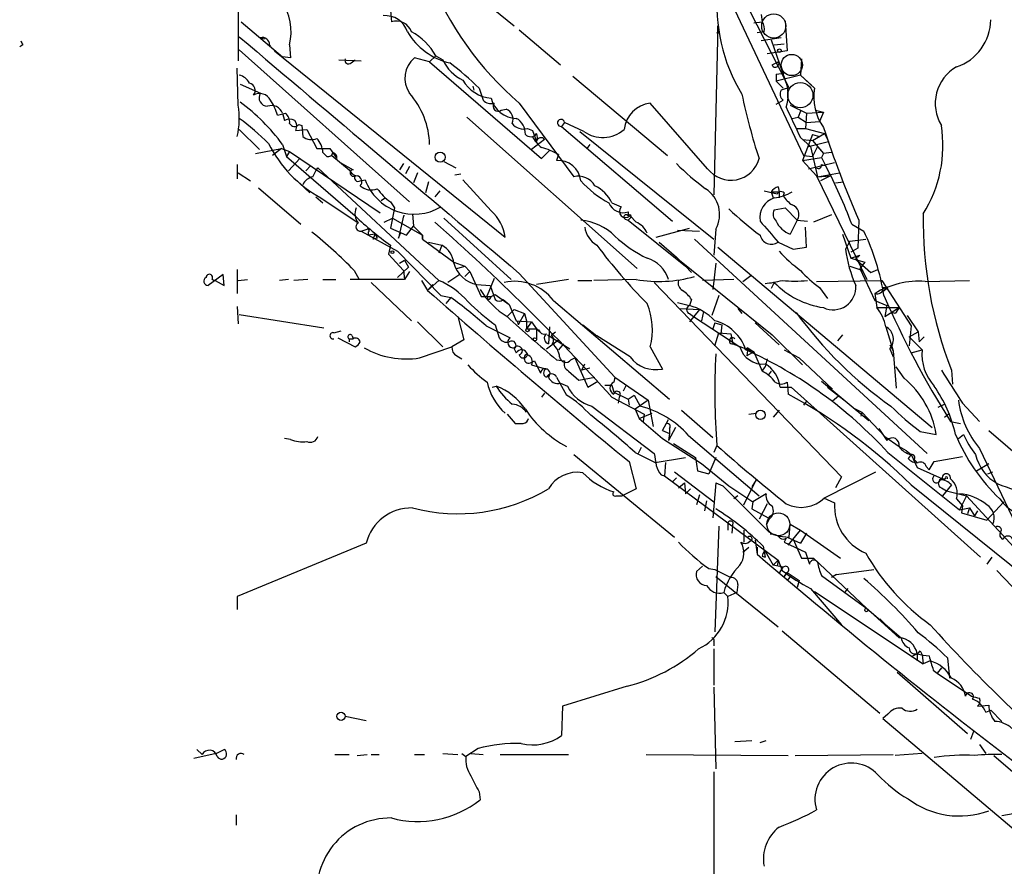
# Model space of a CAD drawing. Extents: x 20 to 879, y 247 to 1109.
# Drawn here: x 20 to 103, y 797 to 868 of the extents above; entities that cross this region are included whole.
import ezdxf

# ---------------------------------------------------------------- set-up
doc = ezdxf.new("R2010")
doc.units = 0
doc.header["$MEASUREMENT"] = 0
doc.layers.add('MAIN', color=5, linetype='CONTINUOUS')

msp = doc.modelspace()

# ---------------------------------------------------------------- linework, layer by layer
at = {"layer": 'MAIN'}
for p, q in [((68.072, 894.0972), (85.6827, 856.7592)), ((57.3193, 870.9832), (61.3833, 867.6812)), ((80.4333, 870.3906), (84.1587, 863.1092)), ((38.1847, 869.5439), (38.1847, 864.7179)), ((50.9693, 868.9512), (51.054, 868.0199)), ((82.1267, 868.6126), (82.2113, 868.0199)), ((38.4387, 868.0199), (41.91, 865.0566)), ((61.8067, 867.3426), (65.278, 864.3792)), ((78.486, 867.6812), (78.1473, 853.4572)), ((78.486, 867.3426), (78.486, 867.6812)), ((81.534, 867.9352), (82.2113, 868.0199)), ((84.1587, 868.1046), (84.328, 865.5646)), ((40.0473, 866.6652), (40.386, 866.5806)), ((78.4013, 867.0886), (78.6553, 867.0886)), ((82.3807, 867.1732), (81.788, 867.0886)), ((83.82, 866.6652), (82.1267, 866.4112)), ((20.066, 866.0726), (19.812, 865.9032)), ((40.8093, 866.0726), (40.894, 865.9879)), ((42.5027, 866.0726), (42.5873, 864.9719)), ((82.9733, 866.4959), (84.1587, 863.1092)), ((83.2273, 866.0726), (84.074, 866.1572)), ((38.2693, 865.6492), (52.578, 852.8646)), ((41.2327, 865.5646), (60.6213, 849.9012)), ((42.5873, 864.9719), (41.91, 865.0566)), ((54.2713, 864.6332), (53.0013, 864.9719)), ((54.7793, 865.1412), (54.2713, 864.6332)), ((54.7793, 865.1412), (55.372, 864.8026)), ((84.328, 865.5646), (82.6347, 865.3106)), ((85.5133, 864.8872), (85.4287, 863.5326)), ((38.1847, 860.9926), (38.1, 864.1252)), ((46.6513, 864.8026), (48.514, 864.7179)), ((47.6673, 864.5486), (48.006, 864.8026)), ((54.2713, 864.6332), (63.6693, 856.5052)), ((83.058, 864.3792), (83.566, 864.6332)), ((66.294, 863.4479), (74.2527, 856.7592)), ((83.3967, 863.6172), (84.074, 863.7019)), ((83.3967, 863.6172), (83.3967, 863.0246)), ((85.4287, 863.5326), (83.3967, 863.0246)), ((85.4287, 863.5326), (86.36, 862.6859)), ((85.4287, 863.5326), (86.614, 862.4319)), ((38.354, 862.7706), (40.0473, 862.0086)), ((57.912, 862.6012), (57.9967, 862.2626)), ((58.42, 862.4319), (58.7587, 861.4159)), ((83.3967, 863.0246), (83.9893, 862.4319)), ((84.1587, 863.1092), (84.4973, 862.4319)), ((61.8067, 861.1619), (66.3787, 854.9812)), ((77.6393, 855.6586), (72.8133, 861.1619)), ((83.3967, 861.0772), (83.9893, 861.4159)), ((84.582, 860.9926), (85.9367, 860.3152)), ((41.4867, 860.1459), (42.164, 860.3152)), ((41.91, 860.3152), (42.0793, 859.7226)), ((57.404, 859.9766), (71.7127, 847.2766)), ((60.2827, 860.5692), (60.706, 860.6539)), ((84.7513, 859.8919), (85.2593, 859.9766)), ((85.4287, 860.4846), (85.2593, 859.9766)), ((85.2593, 859.9766), (85.9367, 859.5532)), ((85.9367, 860.3152), (85.852, 859.0452)), ((85.9367, 860.3152), (87.376, 860.3999)), ((86.6987, 860.5692), (87.376, 860.3999)), ((87.376, 860.3999), (87.0373, 859.6379)), ((43.2647, 859.3839), (43.5187, 859.2992)), ((43.5187, 859.2992), (43.6033, 858.3679)), ((65.6167, 859.5532), (65.3627, 859.2146)), ((65.3627, 859.2146), (74.676, 851.2559)), ((67.2253, 858.7912), (65.6167, 859.5532)), ((85.9367, 859.5532), (87.0373, 859.6379)), ((85.9367, 859.5532), (87.0373, 859.6379)), ((38.2693, 858.9606), (39.9627, 857.2672)), ((43.0107, 858.8759), (43.942, 858.9606)), ((43.942, 858.9606), (44.7887, 857.3519)), ((62.484, 859.0452), (62.9073, 858.8759)), ((62.9073, 858.8759), (63.246, 857.9446)), ((66.8867, 858.7912), (78.1473, 849.7319)), ((85.1747, 859.0452), (85.852, 859.0452)), ((85.4287, 858.2832), (86.2753, 857.5212)), ((86.4447, 858.5372), (85.598, 856.3359)), ((85.852, 859.0452), (87.4607, 858.6219)), ((86.4447, 858.0292), (87.4607, 858.6219)), ((86.4447, 858.5372), (87.0373, 858.3679)), ((87.4607, 858.6219), (87.7993, 857.9446)), ((41.91, 857.6906), (42.2487, 856.6746)), ((63.9233, 858.1139), (62.8227, 857.2672)), ((67.7333, 857.6906), (67.4793, 857.3519)), ((85.598, 858.1139), (86.4447, 858.0292)), ((86.106, 857.5212), (87.7993, 857.9446)), ((86.2753, 857.5212), (86.868, 854.9812)), ((86.4447, 858.0292), (87.376, 856.9286)), ((86.868, 857.5212), (86.4447, 856.6746)), ((86.868, 857.5212), (87.376, 856.9286)), ((39.624, 856.9286), (41.8253, 857.3519)), ((41.8253, 857.3519), (41.0633, 856.7592)), ((41.8253, 857.3519), (42.5027, 857.0979)), ((42.5027, 857.0979), (42.2487, 856.6746)), ((42.2487, 856.6746), (48.006, 851.6792)), ((42.5027, 857.0979), (50.1227, 851.9332)), ((44.7887, 857.3519), (45.8893, 857.3519)), ((45.2967, 857.0132), (45.6353, 856.6746)), ((45.8893, 857.3519), (46.482, 856.5052)), ((46.0587, 856.7592), (47.498, 855.5739)), ((63.6693, 856.5052), (64.3467, 857.1826)), ((65.1087, 856.8439), (64.9393, 856.3359)), ((85.598, 856.3359), (87.2067, 856.5899)), ((85.6827, 856.7592), (86.4447, 856.6746)), ((87.376, 856.9286), (87.2067, 856.5899)), ((87.2067, 856.5899), (87.5453, 855.9126)), ((88.0533, 857.0132), (87.376, 856.9286)), ((38.1, 855.9972), (38.1, 854.8119)), ((43.3493, 856.5052), (42.418, 855.4892)), ((43.8573, 855.4892), (44.2807, 855.9126)), ((43.8573, 855.4892), (44.2807, 855.9126)), ((46.736, 856.1666), (47.8367, 855.5739)), ((52.07, 856.0819), (51.7313, 855.5739)), ((52.578, 855.8279), (52.2393, 855.2352)), ((55.4567, 856.2512), (56.4727, 855.7432)), ((85.598, 856.3359), (86.7833, 855.0659)), ((86.106, 855.6586), (88.3073, 856.1666)), ((87.2067, 855.9972), (87.5453, 855.9126)), ((38.1847, 855.3199), (39.2007, 854.6426)), ((44.45, 854.9812), (44.704, 855.4892)), ((44.704, 855.4892), (44.8733, 855.7432)), ((44.8733, 855.7432), (55.0333, 846.2606)), ((53.2553, 855.3199), (52.9167, 854.4732)), ((56.388, 855.1506), (56.896, 855.2352)), ((86.7833, 855.0659), (91.0167, 846.3452)), ((86.868, 854.9812), (88.7307, 855.3199)), ((86.868, 854.9812), (87.9687, 855.0659)), ((87.9687, 855.0659), (87.122, 854.6426)), ((42.926, 854.8119), (44.196, 853.6266)), ((48.4293, 854.6426), (48.8527, 854.7272)), ((54.1867, 854.5579), (53.9327, 853.6266)), ((59.436, 852.1026), (57.0653, 854.7272)), ((83.566, 854.1346), (83.6507, 853.7112)), ((88.392, 854.4732), (89.0693, 854.5579)), ((39.878, 854.0499), (43.434, 851.0019)), ((44.704, 853.2879), (45.2967, 852.7799)), ((55.118, 853.7959), (54.6947, 853.2879)), ((82.3807, 853.7959), (83.4813, 853.5419)), ((82.9733, 853.7112), (83.6507, 853.7112)), ((82.9733, 853.7112), (83.1427, 853.2032)), ((83.6507, 853.7112), (83.4813, 853.5419)), ((83.4813, 853.5419), (83.6507, 853.7112)), ((83.6507, 853.7112), (83.6507, 853.2032)), ((84.074, 853.6266), (83.9893, 853.3726)), ((45.1273, 853.2032), (48.1753, 851.1712)), ((50.546, 853.2032), (50.2073, 852.9492)), ((50.9693, 852.8646), (51.308, 852.3566)), ((69.596, 852.7799), (70.358, 852.4412)), ((51.308, 852.3566), (50.9693, 850.6632)), ((52.07, 851.6792), (51.6467, 849.8166)), ((52.1547, 851.6792), (52.07, 851.6792)), ((52.832, 851.8486), (52.9167, 850.8326)), ((70.9507, 852.0179), (70.9507, 851.6792)), ((71.12, 851.6792), (71.628, 851.1712)), ((83.2273, 852.1872), (84.1587, 852.3566)), ((84.1587, 852.3566), (85.1747, 851.3406)), ((88.0533, 851.7639), (86.5293, 851.1712)), ((50.4613, 851.1712), (51.1387, 851.5099)), ((51.1387, 851.5099), (53.6787, 850.0706)), ((52.324, 850.0706), (52.9167, 850.8326)), ((52.9167, 850.8326), (53.6787, 850.0706)), ((55.4567, 851.5099), (61.1293, 846.3452)), ((70.6967, 851.4252), (70.9507, 851.3406)), ((71.12, 851.5099), (70.9507, 851.3406)), ((70.9507, 851.3406), (75.7767, 847.4459)), ((85.1747, 851.3406), (84.582, 850.1552)), ((85.1747, 851.3406), (86.0213, 851.2559)), ((89.7467, 851.0019), (90.7627, 850.4092)), ((90.3393, 851.3406), (90.2547, 848.9699)), ((48.514, 850.4092), (49.022, 850.5786)), ((48.514, 850.4092), (51.562, 848.7159)), ((49.1067, 850.3246), (49.1067, 850.0706)), ((49.6993, 850.1552), (49.1067, 850.0706)), ((49.53, 849.7319), (49.6993, 850.1552)), ((50.9693, 850.6632), (52.324, 850.0706)), ((51.6467, 849.8166), (51.816, 850.2399)), ((53.6787, 850.0706), (53.6787, 849.7319)), ((53.6787, 849.7319), (53.6787, 850.0706)), ((73.3213, 849.9012), (76.1153, 850.6632)), ((75.0993, 850.4939), (76.962, 850.4092)), ((78.3167, 850.5786), (78.1473, 848.3772)), ((85.9367, 849.0546), (85.852, 850.7479)), ((88.9847, 850.1552), (89.662, 848.1232)), ((49.8687, 849.8166), (49.53, 849.7319)), ((50.9693, 849.2239), (50.8, 848.4619)), ((53.6787, 849.7319), (56.3033, 847.7846)), ((54.1867, 849.4779), (55.2873, 849.2239)), ((55.2873, 849.2239), (55.0333, 848.5466)), ((73.5753, 849.4779), (75.0147, 848.2079)), ((76.5387, 849.7319), (96.0967, 831.6979)), ((83.566, 849.4779), (84.836, 848.8852)), ((89.5773, 849.5626), (89.2387, 848.8852)), ((89.5773, 849.5626), (90.932, 849.7319)), ((50.8, 848.4619), (52.07, 847.1072)), ((51.562, 848.7159), (55.2027, 844.9906)), ((78.486, 849.0546), (96.52, 833.8992)), ((84.836, 848.8852), (85.9367, 849.0546)), ((90.2547, 848.9699), (89.662, 848.6312)), ((89.662, 848.1232), (90.424, 848.3772)), ((90.2547, 848.2079), (90.424, 848.3772)), ((51.7313, 847.6999), (52.1547, 847.9539)), ((52.1547, 847.9539), (52.4933, 847.3612)), ((56.3033, 847.7846), (57.2347, 847.4459)), ((75.0147, 848.2079), (75.2687, 847.9539)), ((75.2687, 847.9539), (83.058, 841.6886)), ((78.3167, 847.6999), (78.0627, 845.4986)), ((89.662, 848.1232), (90.8473, 847.7846)), ((90.17, 847.9539), (91.3553, 846.9379)), ((90.8473, 847.7846), (90.424, 847.2766)), ((36.9147, 846.7686), (35.6447, 845.8372)), ((36.9993, 845.8372), (36.9147, 846.7686)), ((38.1, 847.1919), (38.1, 845.1599)), ((47.9213, 847.1072), (48.3447, 846.3452)), ((52.4933, 847.3612), (51.562, 846.5146)), ((52.07, 847.1072), (52.1547, 846.3452)), ((52.578, 847.0226), (52.1547, 846.3452)), ((56.8113, 846.7686), (55.7953, 846.0912)), ((56.5573, 847.2766), (57.2347, 847.4459)), ((57.2347, 847.4459), (57.658, 847.0226)), ((57.658, 847.0226), (57.2347, 846.5992)), ((57.658, 847.0226), (58.5893, 844.9059)), ((61.8067, 846.8532), (69.85, 838.1326)), ((75.7767, 847.4459), (76.2847, 846.9379)), ((80.6027, 846.1759), (81.28, 846.6839)), ((89.5773, 847.4459), (90.678, 847.1072)), ((90.424, 847.2766), (91.694, 844.5672)), ((91.3553, 846.9379), (91.948, 847.1919)), ((35.9833, 846.3452), (36.2373, 846.2606)), ((36.2373, 846.2606), (36.9993, 845.8372)), ((38.1847, 846.2606), (38.9467, 846.3452)), ((42.418, 846.3452), (41.656, 846.2606)), ((44.0267, 846.3452), (42.8413, 846.2606)), ((45.2967, 846.3452), (46.3973, 846.3452)), ((52.1547, 846.3452), (47.5827, 846.3452)), ((49.3607, 846.0912), (52.7473, 842.8739)), ((53.594, 846.2606), (54.102, 845.4139)), ((55.0333, 846.2606), (54.102, 845.4139)), ((54.5253, 845.9219), (54.102, 845.4139)), ((58.2507, 845.9219), (59.3513, 845.8372)), ((59.69, 846.4299), (59.0973, 844.9906)), ((59.3513, 845.8372), (59.7747, 844.6519)), ((65.9553, 846.3452), (63.246, 845.9219)), ((66.7173, 846.2606), (67.9027, 846.2606)), ((71.628, 846.3452), (68.072, 846.2606)), ((73.152, 846.0912), (88.9, 829.7506)), ((79.8407, 846.3452), (77.216, 846.2606)), ((83.2273, 846.0912), (82.9733, 845.5832)), ((86.7833, 846.1759), (92.2867, 846.2606)), ((92.2867, 846.2606), (94.742, 842.4506)), ((95.9273, 846.1759), (99.6527, 846.2606)), ((59.436, 844.9059), (59.7747, 845.0752)), ((59.7747, 845.0752), (60.96, 844.2286)), ((87.0373, 845.6679), (87.7147, 844.7366)), ((91.694, 845.1599), (91.8633, 843.9746)), ((92.7947, 845.6679), (92.3713, 845.3292)), ((92.3713, 845.3292), (92.7947, 845.6679)), ((92.3713, 845.6679), (92.7947, 845.6679)), ((55.2027, 844.9906), (56.0493, 844.8212)), ((56.0493, 844.8212), (55.626, 844.3132)), ((58.5893, 844.9059), (59.436, 844.9059)), ((59.182, 844.6519), (59.0973, 844.9906)), ((60.452, 844.6519), (60.96, 844.2286)), ((60.96, 844.2286), (61.5527, 842.8739)), ((64.6853, 844.5672), (74.422, 836.2699)), ((75.0993, 844.3979), (76.1153, 844.1439)), ((76.2847, 844.6519), (76.1153, 844.1439)), ((78.5707, 844.9906), (77.978, 843.2972)), ((91.694, 844.5672), (92.71, 844.1439)), ((38.1, 844.0592), (38.1847, 842.6199)), ((38.2693, 843.3819), (45.3813, 842.2812)), ((61.3833, 843.8052), (60.7907, 843.2126)), ((61.3833, 843.8052), (62.23, 843.4666)), ((62.23, 843.4666), (61.722, 842.5352)), ((62.23, 843.4666), (62.3993, 842.8739)), ((75.3533, 843.8899), (76.962, 843.8052)), ((76.962, 843.8052), (76.1153, 842.7892)), ((76.1153, 843.4666), (76.454, 843.2126)), ((77.3007, 843.6359), (77.1313, 842.8739)), ((77.3007, 843.6359), (77.1313, 842.8739)), ((80.1793, 843.8899), (80.518, 843.4666)), ((91.8633, 843.9746), (93.726, 843.9746)), ((92.71, 844.1439), (92.5407, 843.2126)), ((92.5407, 843.2126), (93.726, 843.9746)), ((93.3873, 843.4666), (93.1333, 843.5512)), ((53.2553, 842.7892), (55.372, 840.6726)), ((56.642, 843.2126), (57.15, 841.2652)), ((59.7747, 842.5352), (60.1133, 841.4346)), ((61.5527, 842.8739), (62.8227, 842.7892)), ((61.6373, 842.8739), (61.722, 842.5352)), ((62.3993, 842.8739), (62.3993, 842.1966)), ((62.8227, 842.7892), (62.3993, 842.1966)), ((62.8227, 842.7892), (63.246, 842.1966)), ((67.1407, 842.5352), (68.326, 841.6039)), ((76.454, 843.2126), (80.3487, 840.6726)), ((78.232, 842.7046), (78.0627, 842.1966)), ((78.232, 842.7046), (78.8247, 842.5352)), ((78.8247, 842.5352), (78.74, 841.7732)), ((81.6187, 842.7046), (83.6507, 840.8419)), ((94.4033, 843.2972), (95.3347, 841.9426)), ((46.228, 841.8579), (46.8207, 842.0272)), ((59.0127, 842.4506), (61.0447, 841.4346)), ((62.3993, 842.1966), (63.246, 842.1966)), ((63.246, 842.1966), (63.5, 841.9426)), ((63.246, 842.1966), (63.246, 841.2652)), ((63.246, 842.1966), (63.246, 841.2652)), ((63.4153, 842.1119), (63.246, 842.1966)), ((64.1773, 841.6886), (66.04, 840.5032)), ((64.3467, 842.3659), (64.262, 840.9266)), ((64.516, 841.6886), (64.8547, 841.9426)), ((78.232, 840.7572), (78.5707, 841.8579)), ((78.5707, 841.8579), (79.5867, 841.7732)), ((79.5867, 841.7732), (79.756, 840.9266)), ((83.058, 841.6886), (85.598, 839.1486)), ((88.9847, 841.6886), (88.5613, 841.1806)), ((92.6253, 842.3659), (93.218, 840.3339)), ((94.742, 842.4506), (94.5727, 840.7572)), ((94.5727, 841.5192), (95.3347, 841.9426)), ((95.3347, 841.9426), (95.4193, 841.0959)), ((46.5667, 841.4346), (48.006, 840.6726)), ((47.498, 841.3499), (47.498, 841.0959)), ((47.498, 841.3499), (47.8367, 841.3499)), ((47.752, 841.6039), (47.8367, 841.3499)), ((57.15, 841.2652), (56.134, 840.6726)), ((64.0927, 840.5032), (65.1087, 841.2652)), ((65.532, 840.9266), (65.1087, 840.4186)), ((71.12, 839.8259), (68.326, 841.6039)), ((79.756, 840.9266), (81.534, 840.2492)), ((94.5727, 841.5192), (95.6733, 840.4186)), ((95.8427, 841.5192), (95.4193, 841.0959)), ((53.4247, 839.7412), (56.134, 840.6726)), ((61.3833, 840.5032), (61.5527, 840.1646)), ((72.8133, 840.6726), (73.8293, 838.8099)), ((81.026, 840.5879), (80.772, 840.4186)), ((81.026, 840.5879), (80.9413, 839.9106)), ((81.534, 840.2492), (80.9413, 839.9106)), ((81.534, 840.2492), (80.9413, 839.9106)), ((81.026, 840.5879), (81.534, 840.2492)), ((81.534, 840.2492), (82.2113, 838.6406)), ((84.074, 840.4186), (85.344, 839.7412)), ((92.964, 840.8419), (93.218, 840.3339)), ((92.964, 840.5032), (93.218, 839.8259)), ((93.218, 840.3339), (93.472, 837.2012)), ((94.742, 840.1646), (95.6733, 840.4186)), ((56.5573, 839.9106), (56.9807, 839.6566)), ((62.738, 839.3179), (63.0767, 839.4872)), ((63.0767, 839.4872), (63.5847, 838.4712)), ((64.9393, 839.5719), (65.6167, 839.4872)), ((66.1247, 839.5719), (66.4633, 839.7412)), ((66.4633, 839.7412), (67.2253, 838.0479)), ((67.056, 838.7252), (67.31, 839.2332)), ((82.6347, 839.6566), (82.4653, 838.9792)), ((85.344, 839.7412), (88.138, 837.1166)), ((62.8227, 839.1486), (64.0927, 838.8099)), ((65.9553, 838.6406), (66.802, 837.8786)), ((67.7333, 838.8946), (67.056, 838.7252)), ((82.2113, 838.6406), (82.4653, 838.9792)), ((82.9733, 838.6406), (82.7193, 838.3019)), ((94.1493, 838.0479), (93.472, 838.9792)), ((98.1287, 838.7252), (98.2133, 837.5399)), ((64.9393, 838.1326), (65.786, 836.6086)), ((65.278, 837.6246), (65.8707, 837.3706)), ((66.802, 837.8786), (68.1567, 838.1326)), ((67.2253, 838.0479), (67.564, 837.2859)), ((67.564, 837.2859), (68.4107, 837.7939)), ((69.85, 838.1326), (69.7653, 837.7092)), ((69.85, 838.1326), (72.644, 836.1852)), ((84.328, 837.7092), (84.4127, 836.6932)), ((87.2067, 837.7939), (91.186, 834.4919)), ((59.5207, 837.2859), (59.8593, 837.3706)), ((63.9233, 836.7779), (63.6693, 836.4392)), ((69.0033, 837.4552), (69.596, 837.4552)), ((69.596, 837.4552), (69.7653, 836.8626)), ((69.596, 837.4552), (69.7653, 836.8626)), ((69.7653, 836.8626), (70.9507, 836.2699)), ((70.7813, 837.4552), (70.5273, 836.9472)), ((83.7353, 837.2859), (84.6667, 837.2859)), ((84.6667, 837.2859), (100.584, 822.9772)), ((87.7147, 837.2859), (89.3233, 836.0159)), ((69.596, 836.4392), (72.3053, 834.9999)), ((70.1887, 836.4392), (70.104, 835.9312)), ((70.9507, 836.2699), (71.4587, 836.6086)), ((70.9507, 836.2699), (71.0353, 835.7619)), ((71.4587, 836.6086), (71.9667, 835.6772)), ((72.644, 836.1852), (71.5433, 835.4232)), ((72.644, 836.1852), (73.0673, 833.9839)), ((85.9367, 836.1006), (85.6827, 835.7619)), ((88.646, 836.5239), (88.138, 836.1006)), ((99.06, 835.9312), (100.4993, 834.4072)), ((67.9027, 835.6772), (73.152, 831.6979)), ((71.5433, 835.4232), (71.882, 834.6612)), ((71.882, 834.6612), (72.9827, 835.0846)), ((75.438, 835.3386), (78.0627, 833.0526)), ((81.1107, 834.9999), (81.7033, 835.0846)), ((83.6507, 835.3386), (83.1427, 834.7459)), ((89.916, 835.5079), (90.5933, 835.1692)), ((90.5933, 835.1692), (90.5087, 834.8306)), ((90.5933, 835.1692), (92.5407, 833.1372)), ((97.028, 835.5926), (97.536, 835.8466)), ((97.536, 834.7459), (97.9593, 835.0846)), ((60.7907, 834.9999), (61.468, 834.2379)), ((71.882, 834.6612), (73.8293, 832.9679)), ((72.3053, 834.9999), (72.2207, 834.4072)), ((73.8293, 833.6452), (74.3373, 834.5766)), ((98.044, 834.4072), (98.8907, 834.2379)), ((73.8293, 833.6452), (74.422, 833.3912)), ((74.93, 833.8992), (74.3373, 832.7986)), ((74.422, 833.8146), (74.422, 833.3912)), ((92.0327, 833.8146), (92.71, 832.7986)), ((95.504, 833.5606), (96.8587, 833.3066)), ((101.2613, 833.6452), (109.3893, 826.6179)), ((42.5873, 832.8832), (42.0793, 832.9679)), ((73.8293, 832.9679), (77.1313, 830.8512)), ((74.422, 833.3912), (74.3373, 832.7986)), ((76.0307, 833.2219), (81.9573, 828.1419)), ((92.5407, 833.1372), (93.726, 832.2906)), ((98.7213, 832.9679), (99.1447, 833.3066)), ((71.5433, 831.7826), (73.2367, 830.9359)), ((72.0513, 832.2059), (71.7973, 831.6979)), ((74.7607, 832.5446), (76.6233, 831.3592)), ((78.4013, 832.3752), (78.1473, 831.7826)), ((92.7947, 831.7826), (98.806, 826.9566)), ((93.726, 832.2906), (94.3187, 831.9519)), ((94.3187, 831.9519), (94.742, 831.6132)), ((100.4993, 832.1212), (104.648, 823.4006)), ((66.3787, 831.6132), (74.8453, 824.6706)), ((71.0353, 831.0206), (71.628, 828.7346)), ((73.2367, 830.9359), (75.7767, 831.3592)), ((74.0833, 830.9359), (73.9987, 829.8352)), ((76.6233, 831.3592), (76.7927, 830.2586)), ((78.3167, 831.3592), (77.724, 830.0046)), ((94.742, 831.6132), (94.488, 831.2746)), ((94.742, 831.6132), (95.25, 830.5126)), ((94.996, 831.1899), (95.25, 830.9359)), ((96.266, 830.3432), (96.6893, 831.0206)), ((96.6893, 831.0206), (99.06, 831.4439)), ((74.8453, 830.1739), (78.1473, 827.6339)), ((76.7927, 830.2586), (77.724, 830.0046)), ((77.1313, 830.8512), (79.4173, 828.9886)), ((87.4607, 827.9726), (91.7787, 830.1739)), ((95.25, 830.5126), (97.3667, 829.5812)), ((96.012, 830.5972), (96.266, 830.3432)), ((100.2453, 830.2586), (101.2613, 830.8512)), ((101.1767, 830.0046), (101.6, 830.1739)), ((73.7447, 829.9199), (73.9987, 829.8352)), ((73.9987, 829.8352), (83.566, 822.7232)), ((75.0147, 829.6659), (74.676, 829.3272)), ((80.6873, 827.3799), (81.7033, 829.4966)), ((81.7033, 829.4966), (81.3647, 828.9039)), ((88.9, 829.7506), (88.392, 828.8192)), ((97.3667, 829.5812), (97.6207, 829.5812)), ((71.628, 828.7346), (70.4427, 828.1419)), ((75.184, 828.8192), (75.692, 829.2426)), ((75.692, 829.2426), (75.7767, 828.3112)), ((76.2, 828.7346), (75.7767, 828.3112)), ((78.3167, 829.2426), (78.0627, 826.2792)), ((78.3167, 829.2426), (78.9093, 828.9886)), ((78.9093, 828.9886), (82.804, 825.0939)), ((79.4173, 828.9886), (81.4493, 827.6339)), ((94.742, 829.0732), (118.1947, 810.1926)), ((97.282, 828.8192), (97.7053, 828.5652)), ((98.1287, 829.0732), (97.3667, 828.1419)), ((97.7053, 828.5652), (99.3987, 828.1419)), ((69.9347, 828.1419), (70.4427, 828.1419)), ((76.962, 828.2266), (76.708, 827.3799)), ((77.5547, 827.7186), (77.3853, 826.8719)), ((80.1793, 828.1419), (79.8407, 827.8879)), ((81.4493, 827.6339), (81.3647, 827.0412)), ((82.55, 828.3112), (81.4493, 827.6339)), ((87.376, 827.9726), (88.3073, 827.5492)), ((98.552, 827.8879), (99.06, 827.2952)), ((99.3987, 828.1419), (98.806, 826.9566)), ((99.3987, 828.1419), (103.378, 823.8239)), ((101.092, 826.1099), (102.5313, 827.6339)), ((81.3647, 827.0412), (82.7193, 826.2792)), ((82.6347, 827.4646), (81.9573, 826.1946)), ((98.806, 826.9566), (99.6527, 827.1259)), ((99.06, 827.2952), (98.9753, 826.7026)), ((99.6527, 827.1259), (99.4833, 826.6179)), ((99.6527, 827.1259), (100.076, 826.4486)), ((100.33, 826.8719), (100.076, 826.4486)), ((82.804, 826.1946), (82.55, 825.6866)), ((98.9753, 826.7026), (101.092, 826.1099)), ((78.5707, 825.6019), (78.232, 816.7119)), ((79.3327, 825.8559), (79.3327, 825.2632)), ((79.756, 825.9406), (79.6713, 825.0092)), ((80.6873, 825.2632), (80.6873, 824.2472)), ((84.4127, 823.9932), (85.4287, 825.2632)), ((84.4973, 824.6706), (84.582, 825.7712)), ((84.582, 825.7712), (85.4287, 825.2632)), ((85.4287, 825.2632), (88.8153, 822.8926)), ((81.6187, 824.4166), (81.788, 823.2312)), ((83.6507, 824.7552), (84.4973, 824.6706)), ((84.2433, 824.5859), (84.074, 824.2472)), ((84.328, 824.6706), (85.4287, 824.1626)), ((84.836, 824.5012), (85.5133, 822.8926)), ((85.9367, 825.0092), (85.4287, 824.1626)), ((48.9373, 824.1626), (38.1, 819.6752)), ((80.6027, 823.4006), (81.1107, 823.8239)), ((81.788, 823.8239), (81.788, 823.2312)), ((82.296, 823.9086), (82.4653, 822.9772)), ((82.4653, 823.4852), (83.1427, 822.2999)), ((84.074, 824.2472), (85.852, 823.4006)), ((82.2113, 823.0619), (82.4653, 822.9772)), ((83.1427, 822.2999), (83.566, 822.7232)), ((83.566, 822.7232), (83.4813, 822.2152)), ((83.566, 822.7232), (83.9047, 821.8766)), ((85.5133, 822.8926), (86.5293, 822.8926)), ((85.852, 823.4006), (86.1907, 822.3846)), ((86.5293, 822.8926), (91.0167, 818.6592)), ((101.5153, 822.9772), (101.092, 822.3846)), ((77.216, 822.2152), (76.708, 821.7919)), ((77.724, 822.0459), (78.232, 821.9612)), ((78.232, 821.9612), (79.5867, 821.2839)), ((83.9893, 822.1306), (83.1427, 822.2999)), ((83.6507, 821.6226), (83.9893, 822.1306)), ((88.4767, 821.5379), (91.6093, 821.9612)), ((101.9387, 821.8766), (114.9773, 808.1606)), ((78.3167, 821.3686), (83.566, 817.1352)), ((84.074, 821.3686), (84.328, 821.7072)), ((84.328, 821.7072), (84.074, 821.3686)), ((84.328, 821.7072), (85.344, 821.0299)), ((84.6667, 821.4532), (84.328, 821.0299)), ((85.344, 821.0299), (85.1747, 820.4372)), ((87.2067, 821.4532), (91.0167, 818.6592)), ((88.4767, 821.5379), (88.0533, 821.2839)), ((80.1793, 820.6912), (80.0947, 820.0139)), ((86.2753, 820.3526), (88.9, 817.3046)), ((89.408, 820.3526), (89.154, 820.0139)), ((38.1, 819.6752), (38.1, 818.5746)), ((78.994, 820.0139), (79.3327, 819.6752)), ((80.0947, 820.0139), (79.3327, 819.6752)), ((86.614, 820.0986), (95.758, 814.0026)), ((91.0167, 818.6592), (93.726, 816.2039)), ((91.0167, 818.6592), (93.8953, 816.2039)), ((92.1173, 817.8126), (92.5407, 817.3892)), ((88.646, 817.5586), (88.9, 817.3046)), ((83.9047, 816.7966), (92.1173, 809.8539)), ((78.1473, 815.8652), (78.1473, 815.5266)), ((78.1473, 815.2726), (78.1473, 812.2246)), ((95.25, 814.8492), (94.742, 814.5952)), ((95.25, 814.8492), (95.25, 814.2566)), ((95.504, 815.1032), (95.6733, 814.7646)), ((95.6733, 814.7646), (95.758, 814.0026)), ((97.79, 814.5106), (97.9593, 812.8172)), ((96.3507, 814.2566), (95.758, 814.0026)), ((97.282, 813.6639), (96.9433, 813.2406)), ((93.5567, 813.3252), (99.4833, 808.1606)), ((96.6047, 813.4946), (96.9433, 813.2406)), ((96.9433, 813.2406), (99.822, 811.2932)), ((70.866, 812.1399), (65.4473, 810.4466)), ((78.1473, 812.0552), (78.3167, 805.1972)), ((65.4473, 810.4466), (65.3627, 807.9912)), ((100.33, 810.4466), (101.2613, 810.5312)), ((47.1593, 809.5999), (48.9373, 809.2612)), ((92.7947, 809.7692), (92.3713, 809.4306)), ((92.3713, 809.4306), (116.1627, 789.2799)), ((101.0073, 809.9386), (101.4307, 810.1079)), ((101.4307, 810.1079), (102.362, 809.1766)), ((99.9913, 808.3299), (99.7373, 807.6526)), ((79.9253, 807.4832), (81.3647, 807.5679)), ((82.042, 807.3986), (82.55, 807.5679)), ((100.4993, 807.2292), (101.0073, 806.4672)), ((36.322, 806.4672), (34.4593, 806.0439)), ((34.7133, 806.8059), (35.1367, 806.3826)), ((36.322, 806.4672), (36.9993, 806.8059)), ((46.3127, 806.3826), (47.498, 806.3826)), ((48.1753, 806.2979), (49.022, 806.3826)), ((49.3607, 806.3826), (50.038, 806.3826)), ((53.0013, 806.3826), (53.848, 806.3826)), ((55.372, 806.4672), (56.642, 806.3826)), ((56.9807, 806.4672), (57.3193, 806.2132)), ((58.3353, 806.8906), (57.3193, 806.2132)), ((57.7427, 806.4672), (58.7587, 806.3826)), ((60.198, 806.3826), (65.9553, 806.3826)), ((72.4747, 806.3826), (84.4127, 806.2979)), ((85.0053, 806.2979), (93.218, 806.3826)), ((95.6733, 806.4672), (93.3873, 806.2979)), ((101.6847, 806.2979), (105.3253, 803.1652)), ((78.1473, 804.9432), (78.1473, 770.8226)), ((58.42, 803.2499), (58.5047, 802.5726)), ((38.0153, 801.3026), (38.0153, 800.4559)), ((103.8013, 801.4719), (102.362, 801.2179))]:
    msp.add_line(p, q, dxfattribs=at)
at = {"layer": 'MAIN', "color": 5}
for centre, radius in [((83.1938, 867.66), 1.0144), ((84.7089, 864.3793), 0.8904), ((85.4286, 861.8393), 1.06), ((83.5802, 825.7492), 0.9623)]:
    msp.add_circle(centre, radius, dxfattribs=at)
at = {"layer": 'MAIN'}
for centre, radius in [((83.6718, 865.5858), 0.1496), ((55.1454, 856.627), 0.4216), ((51.1386, 848.6313), 0.1197), ((62.484, 842.0837), 0.1411), ((63.1189, 841.3076), 0.1338), ((82.0737, 834.947), 0.3951), ((90.9743, 818.5323), 0.1338), ((46.8206, 809.5999), 0.3386)]:
    msp.add_circle(centre, radius, dxfattribs=at)
for centre, radius, start, end in [((80.1399, 882.3125), 27.9902, 201.993977, 229.081471), ((92.7599, 869.3993), 14.3438, 174.340242, 211.40993), ((37.7395, 867.1307), 4.8793, 347.47565, 33.136402), ((50.5319, 866.5594), 1.9746, 18.110128, 94.507975), ((97.1884, 868.2273), 4.2425, 288.74842, 359.485442), ((51.4561, 866.7076), 1.3725, 19.82904, 107.035515), ((78.3168, 867.2579), 0.1892, 296.524426, 26.592135), ((81.449, 867.4271), 0.9657, 344.75633, 37.8703), ((5024.2172, 6741.1564), 7705.0846, 229.67681078, 229.9059934), ((40.2128, 866.0918), 0.5968, 358.156414, 106.099686), ((57.2673, 870.0347), 5.6386, 210.496199, 256.643229), ((50.3257, 862.7196), 5.0694, 28.53469, 61.46531), ((104.6413, 908.5719), 94.6529, 206.450487, 206.679643), ((47.4556, 864.7814), 0.3146, 160.349851, 312.282263), ((54.4193, 863.2575), 2.2248, 129.594543, 214.147898), ((58.6318, 866.3689), 3.6166, 205.663801, 244.332657), ((42.8457, 846.8487), 22.0317, 45.016366, 53.454504), ((83.3292, 864.4718), 0.2866, 198.852236, 34.277867), ((100.3007, 861.1381), 3.5347, 119.651792, 211.348499), ((37.9591, 862.2771), 1.2933, 26.551182, 76.121711), ((38.9736, 862.2433), 0.6283, 319.971417, 76.899431), ((59.6811, 864.5723), 2.9972, 209.219671, 265.309228), ((84.837, 859.6333), 2.8191, 96.920826, 111.146219), ((81.1878, 861.8547), 3.2249, 341.345937, 22.892516), ((90.9614, 861.6962), 4.4092, 170.394973, 215.593721), ((39.9722, 860.9403), 1.0372, 27.291339, 119.929191), ((40.6455, 861.6208), 0.7129, 147.045539, 269.557974), ((47.4231, 857.4961), 6.851, 1.626856, 41.198277), ((61.5827, 862.0991), 2.2074, 193.462719, 269.221291), ((130.6274, 872.3333), 51.1792, 191.735346, 198.015147), ((84.3704, 861.9324), 0.6419, 149.039305, 233.578205), ((31.4973, 859.8947), 6.7769, 346.979845, 9.32333), ((28.2326, 847.5692), 17.0151, 36.501777, 53.498223), ((40.9787, 859.9766), 0.991, 19.980143, 109.985576), ((37.2658, 858.9494), 4.3872, 15.826461, 34.208402), ((59.436, 862.0649), 0.938, 223.777634, 285.710475), ((60.0287, 860.9079), 0.4234, 143.132809, 306.867191), ((73.1099, 858.664), 2.5154, 96.77158, 173.22842), ((719.8574, 1155.9131), 700.7734, 204.9035344, 205.1327095), ((41.5172, 859.5654), 0.9902, 354.39016, 49.217958), ((60.3673, 859.8072), 0.9119, 338.203258, 68.197424), ((25.1579, 842.2), 22.0207, 45.015455, 53.457996), ((42.5026, 858.7483), 1.0623, 66.511757, 113.483296), ((42.9095, 859.6581), 0.4488, 204.977557, 322.333315), ((42.3192, 859.2343), 0.7789, 332.602583, 38.824094), ((62.1454, 860.1459), 1.1516, 216.024081, 287.099071), ((60.8868, 858.6257), 1.4306, 356.453394, 62.259926), ((65.3204, 859.5109), 0.2993, 8.124688, 278.124688), ((171.3806, 886.6296), 88.3912, 198.126349, 203.530459), ((86.5792, 857.6073), 10.8357, 327.896194, 8.98299), ((44.335, 859.2567), 1.1512, 230.537258, 293.209046), ((62.7482, 858.9327), 0.5868, 222.375493, 328.021524), ((65.6162, 859.807), 3.0674, 207.979423, 230.602432), ((62.6113, 858.2833), 0.7194, 331.913927, 28.079046), ((63.6227, 857.8768), 0.3828, 38.264816, 169.79691), ((68.8132, 860.9835), 2.707, 234.083893, 311.644086), ((50.2671, 862.5583), 10.6741, 206.622184, 241.215098), ((43.3822, 856.8943), 1.9182, 3.553789, 42.840912), ((62.3152, 852.1039), 5.5019, 59.487199, 75.752354), ((45.7031, 857.1232), 0.4537, 261.405541, 345.969882), ((46.0334, 856.573), 0.4537, 351.405541, 75.982133), ((65.096, 854.4581), 1.8843, 5.61892, 94.770207), ((90.5732, 871.6469), 22.0076, 225.011966, 233.459336), ((79.5921, 857.1338), 2.4473, 217.068424, 345.11654), ((86.9526, 855.9409), 0.2603, 229.424969, 12.49299), ((53.182, 837.5592), 38.9575, 20.185521, 28.106625), ((44.7607, 853.7249), 1.2941, 103.891284, 153.423069), ((48.2538, 855.876), 0.8139, 201.787031, 264.465227), ((47.8578, 855.2987), 0.276, 94.384376, 302.480746), ((48.2599, 854.8965), 0.3052, 146.289107, 303.710893), ((48.0702, 854.5729), 0.5041, 315.434051, 77.965577), ((66.7598, 853.4151), 1.6118, 29.926097, 103.676722), ((49.3597, 855.2864), 1.4158, 228.917623, 291.06947), ((52.9685, 856.1977), 4.3706, 199.660879, 300.742309), ((73.361, 860.3349), 8.5575, 221.696426, 241.988559), ((66.9009, 851.5241), 2.9733, 24.983483, 65.016517), ((83.9047, 853.0339), 1.1516, 107.103826, 143.975919), ((53.9774, 856.9733), 5.0922, 216.208954, 233.791046), ((76.0922, 851.8216), 2.5482, 330.804535, 57.269097), ((82.734, 857.223), 4.05, 276.996217, 299.874557), ((83.7778, 853.2459), 0.4823, 52.11564, 105.278039), ((86.063, 854.6843), 2.4537, 212.315026, 237.684974), ((70.5402, 853.2303), 1.2801, 200.601099, 288.70531), ((83.8132, 851.5122), 1.7896, 109.110248, 188.233785), ((84.455, 851.8062), 0.8572, 327.099709, 69.778772), ((49.2611, 851.8663), 1.2689, 157.27038, 217.913002), ((69.2917, 874.3531), 31.0996, 226.808742, 233.903167), ((57.1395, 849.4463), 3.5114, 7.443578, 49.154997), ((70.7602, 852.0814), 0.5396, 138.184827, 311.815173), ((70.7814, 851.5945), 0.1893, 26.578587, 243.421413), ((71.0777, 851.6369), 0.1339, 288.421413, 161.578587), ((101.7583, 876.2446), 32.769, 227.01778, 233.010087), ((83.9106, 851.8304), 0.7708, 152.427705, 228.186827), ((130.5256, 851.3534), 34.7711, 179.183983, 201.295665), ((48.4417, 850.7684), 0.3664, 119.727426, 281.380467), ((-69.1022, 711.0492), 186.9755, 42.115133, 48.539607), ((66.4416, 846.4791), 4.8903, 45.815237, 83.781689), ((70.8661, 849.478), 1.8567, 24.22662, 65.77338), ((527.3077, 1231.37), 585.4471, 220.4866989, 220.7158798), ((85.2353, 852.0473), 2.0017, 203.288794, 250.951347), ((20.1745, 820.0141), 38.7804, 44.317058, 51.406644), ((49.0643, 850.4516), 0.1339, 288.462013, 108.421413), ((134.4339, 892.3359), 94.6529, 206.464022, 206.693205), ((69.3581, 851.0126), 2.0651, 187.364185, 240.014571), ((77.6736, 858.4637), 11.5361, 227.298134, 243.683496), ((83.0037, 850.2878), 0.9859, 192.726733, 304.7716), ((73.6099, 842.0751), 19.0703, 8.793971, 25.913913), ((54.4113, 847.5392), 1.8988, 4.854855, 62.526746), ((103.728, 875.4624), 44.0654, 216.544315, 224.982072), ((92.5837, 856.8021), 12.0493, 222.151565, 233.572048), ((99.6583, 850.1377), 10.4946, 186.854417, 204.191152), ((58.6995, 848.3689), 2.4878, 195.599311, 259.606989), ((71.8396, 845.6255), 2.5993, 16.074077, 73.925923), ((90.2123, 848.0809), 0.1339, 71.537987, 251.578587), ((35.7521, 846.4983), 0.2773, 326.487584, 176.629899), ((91.992, 852.8239), 8.7039, 221.056191, 235.301891), ((35.6513, 846.1987), 0.3616, 119.123856, 268.954052), ((52.516, 840.1998), 6.5628, 40.737087, 67.444874), ((61.4071, 842.052), 4.1319, 37.497235, 102.160614), ((73.5485, 856.8133), 10.6428, 259.604002, 286.317507), ((75.8823, 846.0488), 0.7297, 163.127028, 240.473287), ((81.8439, 853.7338), 7.7521, 274.597674, 285.416658), ((88.4306, 851.1658), 7.2681, 224.282579, 261.656961), ((84.963, 856.8403), 10.6325, 264.287637, 275.712363), ((88.1939, 845.6866), 1.8974, 244.464079, 4.552489), ((95.413, 838.9914), 7.2029, 85.905485, 121.085852), ((462.2488, 1308.4293), 617.2253, 228.6039123, 230.6670277), ((64.7277, 849.4356), 7.3638, 212.319617, 237.680384), ((74.209, 843.3382), 2.4565, 32.329512, 57.670488), ((91.8785, 845.6195), 0.4952, 248.127696, 5.609274), ((32.2976, 812.0926), 40.4389, 48.652159, 54.030972), ((70.8661, 857.8706), 18.926, 225.022691, 234.123489), ((59.1395, 844.9484), 0.2995, 278.157154, 351.842846), ((60.1134, 844.9908), 0.4791, 225.016911, 314.974629), ((67.1645, 842.1077), 5.8282, 345.745354, 22.235706), ((162.9784, 875.4593), 76.8229, 203.366414, 212.301435), ((76.2141, 843.8052), 0.3528, 106.262153, 253.733298), ((74.9723, 839.8399), 4.4532, 42.946181, 75.127427), ((113.1126, 863.9161), 34.6409, 216.007078, 234.605988), ((88.6253, 841.456), 4.1022, 12.815286, 37.876699), ((220.5681, 759.038), 152.6537, 146.192759, 146.421922), ((148.1643, 938.5913), 129.3493, 227.508124, 229.953222), ((77.2256, 839.1675), 3.8406, 19.011454, 74.808733), ((46.1539, 841.6039), 0.2646, 73.736331, 286.26367), ((47.5827, 841.5192), 0.1893, 26.578587, 243.421413), ((63.9234, 842.2814), 0.5357, 198.44848, 288.424801), ((64.3889, 841.3922), 0.4826, 127.862488, 254.754253), ((64.0686, 841.2532), 0.6243, 328.458631, 44.22122), ((92.037, 841.2968), 1.2203, 319.433336, 61.17707), ((48.0484, 841.0254), 0.3874, 10.48609, 123.119959), ((47.7099, 841.392), 0.778, 292.371723, 337.628278), ((60.7483, 841.7943), 0.7298, 209.529675, 286.86318), ((61.2934, 841.043), 0.4639, 122.419092, 281.174287), ((61.1716, 840.7996), 0.3641, 305.535849, 125.53219), ((63.6527, 839.7063), 1.5453, 4.439088, 52.157861), ((79.7185, 841.1871), 0.2632, 38.211025, 278.191678), ((52.3099, 846.8391), 7.1849, 240.464317, 278.925987), ((56.9171, 840.6091), 0.7857, 175.364144, 242.746833), ((61.6833, 840.3546), 0.38, 288.94991, 142.128983), ((61.9988, 839.9073), 0.515, 19.581978, 150.024662), ((62.611, 839.6989), 0.4016, 108.434949, 288.434949), ((143.6217, 836.9442), 65.3802, 177.250984, 184.007296), ((82.267, 841.2175), 1.9942, 195.857388, 275.706877), ((65.7714, 806.9961), 36.6692, 42.527887, 65.707886), ((99.532, 840.0115), 3.8801, 173.977468, 222.89243), ((62.1454, 840.094), 0.3528, 196.262154, 343.733298), ((62.3359, 839.4449), 0.5699, 328.672427, 74.937113), ((65.7122, 839.8939), 0.5233, 187.465865, 322.024186), ((66.2091, 839.2331), 0.6446, 156.783902, 246.811914), ((73.2603, 841.4129), 2.6645, 216.556374, 282.330553), ((81.1536, 836.9899), 2.5986, 6.540581, 59.684365), ((64.7712, 845.6686), 9.7747, 221.837988, 234.51663), ((63.9869, 838.4289), 0.4044, 312.875195, 173.996185), ((64.1915, 838.4712), 0.3528, 106.262153, 253.733298), ((64.516, 837.9209), 0.4733, 26.570465, 153.429535), ((80.8365, 835.8998), 3.0663, 36.16393, 63.361411), ((796.6834, 1281.836), 827.955, 212.3565977, 212.5857764), ((63.9115, 838.7499), 4.9254, 192.198103, 228.086888), ((65.031, 838.4006), 0.8144, 199.213679, 287.656219), ((69.9665, 837.2012), 0.5464, 111.606686, 248.393314), ((83.82, 838.3867), 0.8468, 233.136869, 306.863132), ((89.1604, 832.0522), 7.7998, 9.254729, 50.236847), ((65.3234, 840.8636), 6.4852, 212.589299, 230.679264), ((58.0474, 832.5644), 5.1364, 33.819388, 69.343947), ((68.7408, 838.7487), 3.1838, 205.648339, 254.737621), ((70.0356, 836.6639), 0.2719, 304.268675, 173.813403), ((87.0546, 830.7345), 11.6989, 12.700654, 34.557936), ((60.6893, 828.427), 9.6392, 42.306955, 58.079297), ((63.1147, 797.0117), 45.0358, 45.390609, 61.776492), ((106.5219, 837.177), 7.8634, 187.24594, 220.012495), ((61.1292, 834.3225), 1.5265, 33.689026, 86.815381), ((70.2454, 840.7218), 9.5379, 213.747381, 242.124902), ((70.0167, 827.8585), 8.0582, 41.727189, 75.996004), ((108.6154, 851.2525), 22.0207, 225.015823, 233.457996), ((61.8067, 1003.5378), 169.3002, 269.885375, 270.114592), ((62.1453, 834.6613), 0.4234, 270, 359.986468), ((27.0366, 782.6364), 66.3038, 47.836075, 52.043087), ((74.2526, 833.9839), 0.2394, 315.016916, 135), ((43.561, 835.1697), 2.4852, 246.933398, 278.81873), ((44.2383, 833.2982), 0.6551, 243.110319, 345.772842), ((93.1616, 832.4317), 0.5819, 345.963757, 140.908052), ((113.4414, 839.6114), 16.2473, 202.833381, 226.184047), ((106.4291, 836.5256), 7.9639, 203.840791, 218.084978), ((232.3129, 1009.5491), 234.6899, 229.019037, 230.882278), ((95.0811, 833.2224), 1.6446, 214.513368, 258.100396), ((327.2324, 873.5142), 257.4985, 189.345902, 189.575088), ((95.2378, 831.9214), 0.9902, 220.782042, 275.615598), ((94.7985, 831.3593), 0.2601, 319.379598, 102.545532), ((95.5463, 830.5126), 0.4732, 10.296185, 116.559637), ((103.8411, 832.471), 3.779, 193.119848, 241.247726), ((66.6925, 827.3056), 2.8195, 80.853056, 149.546819), ((74.9479, 831.0871), 1.6763, 193.988163, 224.129898), ((71.4487, 834.1726), 5.9357, 223.466816, 253.524501), ((96.872, 829.559), 0.3312, 123.483727, 349.14126), ((97.4196, 829.1896), 0.3952, 97.693333, 249.620458), ((97.1488, 828.1537), 1.3438, 43.178636, 87.931612), ((97.7054, 829.6575), 0.3472, 347.301096, 192.695276), ((97.7054, 829.6447), 0.1059, 323.108436, 216.859073), ((97.0284, 828.3537), 1.5932, 343.000388, 50.396573), ((56.625, 841.5861), 14.9494, 255.302085, 300.720886), ((69.8501, 828.3113), 0.1894, 116.605648, 296.537987), ((107.3595, 841.9833), 13.8912, 247.409515, 259.810145), ((83.4816, 828.142), 0.9468, 169.705978, 243.424124), ((85.4905, 830.0079), 2.8326, 243.877291, 314.068874), ((98.5526, 824.4179), 3.9015, 49.392652, 86.276089), ((105.2576, 830.0001), 3.7222, 214.572975, 268.435915), ((52.7449, 823.1993), 3.9276, 88.729271, 165.802417), ((67.2697, 808.9146), 21.2276, 44.938353, 58.640372), ((82.3161, 826.8868), 0.8469, 305.178252, 28.831838), ((92.6278, 827.2976), 4.3278, 176.667202, 246.930919), ((100.5009, 826.3087), 1.2235, 333.93968, 61.109601), ((79.5685, 825.7773), 0.2486, 41.053693, 161.565051), ((102.0234, 825.2633), 0.3052, 326.289107, 123.710893), ((80.7691, 824.696), 0.5605, 233.195523, 319.492942), ((81.1712, 824.5315), 0.2011, 276.884651, 136.229162), ((82.9855, 823.9391), 0.9902, 40.782042, 95.60984), ((83.9893, 824.8821), 0.3902, 229.385964, 310.614036), ((102.5671, 824.8562), 0.3748, 140.640682, 251.26538), ((102.87, 824.2755), 0.4797, 28.066164, 151.933836), ((87.9682, 836.4324), 17.6611, 223.625774, 234.54646), ((78.9488, 823.3362), 1.7417, 323.488669, 31.536385), ((82.7622, 823.0192), 0.5525, 122.502209, 175.567893), ((399.0593, 1194.1482), 488.0989, 229.457311, 232.9145), ((86.5521, 822.3781), 0.3615, 29.096166, 178.969611), ((107.0735, 832.4183), 18.5311, 209.419212, 234.645233), ((83.7415, 818.7449), 4.9142, 133.662643, 165.034786), ((92.9136, 833.2843), 14.536, 231.701109, 242.826963), ((84.187, 821.9416), 0.2735, 301.028416, 136.288826), ((91.1417, 823.2665), 4.3327, 189.466453, 204.740875), ((77.5923, 821.5285), 0.9227, 163.413168, 267.664467), ((79.6009, 820.7055), 0.5786, 358.583744, 91.406357), ((62.2239, 788.0884), 43.7126, 40.758648, 49.241352), ((78.6299, 821.1737), 1.2156, 207.808812, 287.428817), ((75.0476, 819.1791), 4.3137, 295.097134, 6.603919), ((183.5214, 895.091), 116.8309, 221.743991, 230.238213), ((77.978, 815.9922), 0.2117, 323.124688, 90), ((93.6446, 814.5778), 1.6281, 9.595382, 87.134256), ((95.0173, 816.4072), 1.1403, 190.270241, 247.050813), ((82.2076, 798.9171), 22.0447, 45.0204, 53.453377), ((67.3329, 826.2533), 14.5489, 284.054391, 310.997097), ((95.0682, 815.3397), 0.4958, 177.977276, 331.512196), ((97.2861, 823.9351), 9.3112, 257.369009, 263.710297), ((104.139, 816.2886), 8.0357, 191.548351, 200.346663), ((95.5604, 811.4626), 2.9036, 27.808536, 74.20612), ((97.3766, 811.0093), 1.9581, 8.336596, 67.412322), ((99.6466, 811.2509), 0.3353, 320.857246, 172.752045), ((142.4812, 980.5158), 174.5167, 255.851148, 256.080355), ((99.9068, 810.9122), 0.6292, 312.268789, 19.661787), ((93.7832, 809.0996), 1.1939, 80.512432, 145.886681), ((94.6722, 811.093), 1.0698, 229.685652, 302.68889), ((99.3283, 809.3602), 1.7758, 19.008357, 70.991643), ((103.7013, 810.6737), 2.4442, 183.342371, 217.771979), ((101.6507, 806.8445), 2.3351, 48.148841, 87.088705), ((62.9497, 811.2508), 4.0556, 256.108013, 306.511617), ((61.6282, 794.4373), 12.8813, 88.452804, 104.811165), ((35.7411, 806.0688), 0.6811, 12.24047, 152.561995), ((36.7783, 806.4343), 0.4324, 210.752418, 59.258971), ((38.4158, 806.0721), 0.4161, 48.273821, 195.743018), ((59.5861, 805.9498), 2.2821, 173.372009, 216.11967), ((99.106, 791.7441), 14.5861, 86.186918, 99.537039), ((101.7701, 791.4651), 14.9292, 87.727797, 96.515695), ((89.7092, 802.6088), 3.0562, 42.899707, 196.791362), ((396.7661, 973.2571), 378.6562, 206.448768, 206.677944), ((100.1262, 812.3085), 11.1775, 222.973777, 239.706924), ((53.2861, 809.1109), 8.3656, 254.524906, 308.595417), ((98.8191, 808.4457), 7.2295, 233.195248, 289.743547), ((74.1841, 825.019), 26.4822, 290.944901, 298.408884), ((50.9705, 794.867), 6.1822, 89.226105, 193.454278), ((85.706, 797.6009), 3.3819, 127.425939, 190.499868)]:
    msp.add_arc(centre, radius, start, end, dxfattribs=at)

doc.saveas('drawing.dxf')
